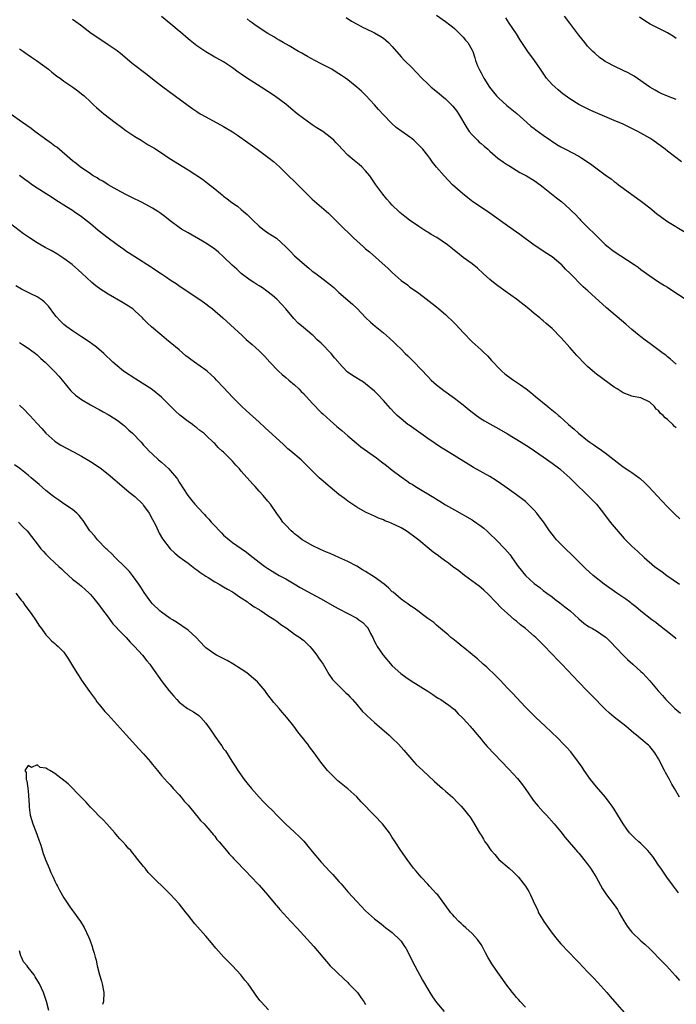
# Model space of a CAD drawing. Units: inches. Extents: x 2571000 to 2574000, y 1515000 to 1518000.
# Drawn here: x 2573413 to 2573561, y 1517130 to 1517352 of the extents above; entities that cross this region are included whole.
import ezdxf

# ---------------------------------------------------------------- set-up
doc = ezdxf.new("R2010")
doc.units = ezdxf.units.IN
doc.header["$MEASUREMENT"] = 0
doc.layers.add('LD25711515_10ft', color=52, linetype='Continuous')

msp = doc.modelspace()

# ---------------------------------------------------------------- linework, layer by layer
at = {"layer": 'LD25711515_10ft'}
for points, elevation in [([(2573561, 1517260.25), (2573560.56, 1517260.56), (2573560.18, 1517261), (2573559, 1517262.14), (2573558.47, 1517262.47), (2573558.05, 1517263), (2573557.46, 1517263.46), (2573557, 1517264.14), (2573556.47, 1517264.47), (2573556.05, 1517265), (2573555, 1517266), (2573553, 1517266.97), (2573551.3, 1517267.3), (2573551, 1517267.38), (2573549, 1517268.13), (2573547.64, 1517269), (2573547, 1517269.39), (2573543, 1517272.29), (2573542.61, 1517272.61), (2573541, 1517274.02), (2573540.01, 1517275), (2573539, 1517276.1), (2573538.56, 1517276.56), (2573537, 1517278.36), (2573536.42, 1517279), (2573535.73, 1517279.73), (2573535, 1517280.57), (2573533, 1517282.6), (2573532.57, 1517283), (2573531.7, 1517283.7), (2573531, 1517284.35), (2573530.63, 1517284.63), (2573530.23, 1517285), (2573529, 1517285.99), (2573527.8, 1517287), (2573525, 1517289.18), (2573522.41, 1517291), (2573520.46, 1517292.46), (2573519.78, 1517293), (2573519, 1517293.66), (2573517.51, 1517295), (2573516.22, 1517296.22), (2573515, 1517297.19), (2573513, 1517298.62), (2573511.67, 1517299.67), (2573511, 1517300.16), (2573510.56, 1517300.56), (2573509.45, 1517301.45), (2573507.07, 1517303.07), (2573505.8, 1517303.8), (2573505, 1517304.3), (2573504.55, 1517304.55), (2573503, 1517305.56), (2573500.91, 1517307), (2573499.84, 1517307.84), (2573498.74, 1517308.74), (2573498.45, 1517309), (2573497, 1517310.4), (2573496.43, 1517311), (2573495.75, 1517311.75), (2573494.85, 1517312.85), (2573493.31, 1517315), (2573491.95, 1517317), (2573491, 1517318.13), (2573490.17, 1517319), (2573489.54, 1517319.54), (2573488.42, 1517320.42), (2573487, 1517321.69), (2573485.73, 1517323), (2573485, 1517323.8), (2573484.4, 1517324.4), (2573483.83, 1517325), (2573483, 1517325.74), (2573481.34, 1517327), (2573481, 1517327.22), (2573479.88, 1517327.88), (2573479, 1517328.48), (2573478.68, 1517328.68), (2573477, 1517329.89), (2573475.56, 1517331), (2573474.18, 1517332.18), (2573473, 1517333.16), (2573470.79, 1517334.79), (2573469.6, 1517335.6), (2573469, 1517335.98), (2573467.49, 1517337), (2573465, 1517338.55), (2573463.51, 1517339.51), (2573463, 1517339.89), (2573462.32, 1517340.32), (2573461, 1517341.34), (2573459, 1517342.65), (2573457.47, 1517343.47), (2573457, 1517343.76), (2573455, 1517344.92), (2573453, 1517346.31), (2573451.51, 1517347.51), (2573451, 1517347.89), (2573449.33, 1517349.33), (2573449, 1517349.58), (2573447.15, 1517351.15), (2573445, 1517352.92)], 8390), ([(2573507, 1517353.19), (2573509, 1517351.76), (2573510.01, 1517351), (2573510.54, 1517350.54), (2573511, 1517350.17), (2573512.24, 1517349), (2573512.6, 1517348.6), (2573513, 1517348.21), (2573513.53, 1517347.53), (2573514.03, 1517347), (2573515, 1517345.31), (2573515.14, 1517345), (2573515.6, 1517343.6), (2573515.76, 1517343), (2573516.23, 1517341.77), (2573516.56, 1517341), (2573516.73, 1517340.72), (2573517, 1517340.21), (2573517.44, 1517339.44), (2573517.66, 1517339), (2573518.92, 1517337), (2573519.82, 1517335.83), (2573520.5, 1517335), (2573521, 1517334.48), (2573522.85, 1517332.85), (2573525.04, 1517331.04), (2573527.36, 1517329), (2573528.22, 1517328.22), (2573529, 1517327.64), (2573529.35, 1517327.35), (2573531, 1517326.17), (2573532.66, 1517325), (2573532.85, 1517324.85), (2573534.05, 1517324.05), (2573535, 1517323.5), (2573536.01, 1517323), (2573539, 1517321.43), (2573539.73, 1517321), (2573541.67, 1517319.67), (2573542.59, 1517319), (2573545.25, 1517317), (2573546.3, 1517316.3), (2573547, 1517315.74), (2573547.43, 1517315.43), (2573547.97, 1517315), (2573549, 1517314.25), (2573551, 1517312.76), (2573552.03, 1517312.03), (2573553.18, 1517311.18), (2573555, 1517309.77), (2573556.54, 1517308.54), (2573557.66, 1517307.66), (2573559, 1517306.72), (2573563, 1517304.32)], 8360), ([(2573561, 1517334.22), (2573559, 1517334.91), (2573557.58, 1517335.58), (2573557, 1517335.87), (2573556.27, 1517336.27), (2573555.03, 1517337), (2573551.48, 1517339.48), (2573550.18, 1517340.18), (2573549, 1517340.76), (2573547, 1517341.68), (2573545.45, 1517342.55), (2573545, 1517342.78), (2573544.67, 1517343), (2573543.69, 1517343.69), (2573542.61, 1517344.61), (2573542.2, 1517345), (2573541, 1517346.24), (2573540.36, 1517347), (2573539, 1517348.69), (2573537, 1517351.38), (2573535.84, 1517353)], 8340), ([(2573425, 1517352.32), (2573425.74, 1517351.74), (2573426.74, 1517351), (2573429.17, 1517349.17), (2573431.56, 1517347.56), (2573433, 1517346.62), (2573435, 1517345.23), (2573436.23, 1517344.23), (2573438.39, 1517342.4), (2573441.8, 1517339.8), (2573443, 1517338.83), (2573445, 1517337.27), (2573451, 1517332.83), (2573452.08, 1517332.08), (2573453, 1517331.46), (2573453.74, 1517331), (2573455, 1517330.27), (2573459, 1517328.08), (2573461, 1517326.88), (2573462.14, 1517326.14), (2573464.5, 1517324.5), (2573466.57, 1517323), (2573469.26, 1517321), (2573470.22, 1517320.22), (2573471.61, 1517319), (2573473.65, 1517317), (2573475, 1517315.7), (2573478.35, 1517312.35), (2573479, 1517311.75), (2573482.61, 1517308.61), (2573484.25, 1517307), (2573485, 1517306.28), (2573486.25, 1517305), (2573487, 1517304.3), (2573488.3, 1517303), (2573490.52, 1517301), (2573491, 1517300.59), (2573491.88, 1517299.88), (2573496.11, 1517296.11), (2573497, 1517295.21), (2573499, 1517293.41), (2573500.41, 1517292.41), (2573501, 1517291.93), (2573501.57, 1517291.57), (2573503, 1517290.54), (2573507, 1517287.45), (2573507.52, 1517287), (2573509, 1517285.77), (2573511, 1517283.84), (2573511.42, 1517283.42), (2573513, 1517281.72), (2573515, 1517279.63), (2573517, 1517277.8), (2573517.42, 1517277.42), (2573518.43, 1517276.43), (2573519.39, 1517275.39), (2573519.71, 1517275), (2573521, 1517273.65), (2573521.66, 1517273), (2573522.4, 1517272.4), (2573523, 1517271.94), (2573524.3, 1517271), (2573525.91, 1517269.91), (2573527.16, 1517269), (2573528.2, 1517268.2), (2573529.3, 1517267.3), (2573532.02, 1517265), (2573532.58, 1517264.58), (2573533.69, 1517263.69), (2573534.44, 1517263), (2573534.76, 1517262.76), (2573536.71, 1517261), (2573537.95, 1517259.95), (2573538.93, 1517259), (2573541, 1517257.38), (2573541.51, 1517257), (2573542.41, 1517256.41), (2573543, 1517255.98), (2573543.59, 1517255.59), (2573545, 1517254.56), (2573547, 1517252.99), (2573549, 1517251.48), (2573550.5, 1517250.5), (2573551, 1517250.16), (2573552.63, 1517249), (2573552.84, 1517248.84), (2573553.87, 1517247.87), (2573554.75, 1517247), (2573557.75, 1517243.75), (2573559, 1517242.43), (2573560.72, 1517240.72), (2573561.76, 1517239.76)], 8400), ([(2573561, 1517274.56), (2573559.7, 1517275.7), (2573559, 1517276.25), (2573558.6, 1517276.6), (2573558.01, 1517277), (2573557.46, 1517277.46), (2573555, 1517279.22), (2573553.99, 1517279.99), (2573553, 1517280.7), (2573552.62, 1517281), (2573551, 1517282.37), (2573549.6, 1517283.6), (2573545.29, 1517287.29), (2573541.05, 1517291.06), (2573540.01, 1517292.01), (2573537.07, 1517295), (2573536.01, 1517296.01), (2573535.12, 1517297), (2573535, 1517297.11), (2573533, 1517298.77), (2573532.68, 1517299), (2573531, 1517300.05), (2573529.57, 1517301), (2573529, 1517301.4), (2573525.77, 1517303.77), (2573525, 1517304.3), (2573523, 1517305.71), (2573519, 1517308.62), (2573517.56, 1517309.56), (2573515.17, 1517311.17), (2573514.02, 1517312.02), (2573512.8, 1517313), (2573510.61, 1517315), (2573508.69, 1517317), (2573507, 1517318.98), (2573506.1, 1517320.1), (2573505.49, 1517321), (2573505, 1517321.58), (2573503.88, 1517323), (2573503, 1517323.92), (2573501.87, 1517325), (2573501.4, 1517325.4), (2573501, 1517325.72), (2573499.17, 1517327), (2573497.92, 1517327.92), (2573496.85, 1517328.85), (2573495, 1517330.73), (2573493.93, 1517331.93), (2573493.01, 1517333.01), (2573491.09, 1517335.09), (2573490.06, 1517336.06), (2573489, 1517337), (2573487, 1517338.6), (2573486.44, 1517339), (2573485.57, 1517339.57), (2573485, 1517339.97), (2573484.35, 1517340.35), (2573483.36, 1517341), (2573481, 1517342.22), (2573479.57, 1517343), (2573477.88, 1517343.88), (2573477, 1517344.39), (2573476.6, 1517344.6), (2573475.87, 1517345), (2573473.75, 1517346.25), (2573472.43, 1517347), (2573471.56, 1517347.56), (2573471, 1517347.89), (2573470.34, 1517348.34), (2573469, 1517349.08), (2573467, 1517350.37), (2573466.08, 1517351), (2573465.47, 1517351.47), (2573465, 1517351.79), (2573464.33, 1517352.33)], 8380), ([(2573486.65, 1517352.65), (2573487.84, 1517351.84), (2573489.13, 1517351.13), (2573490.45, 1517350.45), (2573491, 1517350.2), (2573493, 1517349.24), (2573494.4, 1517348.4), (2573495, 1517348), (2573495.57, 1517347.57), (2573496.18, 1517347), (2573497, 1517346.14), (2573499, 1517343.81), (2573499.75, 1517343), (2573501.39, 1517341.39), (2573502.38, 1517340.38), (2573503.7, 1517339), (2573505, 1517337.7), (2573505.77, 1517337), (2573507.54, 1517335.54), (2573508.16, 1517335), (2573509, 1517334.32), (2573509.7, 1517333.7), (2573510.68, 1517332.68), (2573511.57, 1517331.57), (2573511.96, 1517331), (2573513.8, 1517327.8), (2573514.33, 1517327), (2573515, 1517326.2), (2573516.19, 1517325), (2573516.61, 1517324.61), (2573517, 1517324.28), (2573517.71, 1517323.71), (2573518.52, 1517323), (2573519, 1517322.55), (2573520.82, 1517321), (2573522.08, 1517320.08), (2573523, 1517319.5), (2573523.3, 1517319.3), (2573525.78, 1517317.78), (2573527.22, 1517317), (2573529, 1517315.92), (2573530.3, 1517315), (2573531, 1517314.46), (2573534.03, 1517312.03), (2573535.17, 1517311.17), (2573537, 1517309.52), (2573537.55, 1517309), (2573538.27, 1517308.27), (2573539, 1517307.46), (2573539.24, 1517307.24), (2573539.45, 1517307), (2573541, 1517305.42), (2573541.43, 1517305), (2573542.25, 1517304.25), (2573543.48, 1517303), (2573545, 1517301.56), (2573545.65, 1517301), (2573546.41, 1517300.41), (2573547, 1517299.97), (2573551.53, 1517297), (2573552.39, 1517296.39), (2573553, 1517295.93), (2573555, 1517294.49), (2573557, 1517293.12), (2573558.33, 1517292.33), (2573559, 1517291.89), (2573559.55, 1517291.55), (2573563.48, 1517289)], 8370), ([(2573562.14, 1517320.14), (2573559, 1517322.58), (2573558.48, 1517323), (2573555.73, 1517325), (2573555, 1517325.47), (2573553, 1517326.63), (2573552.31, 1517327), (2573551, 1517327.66), (2573549, 1517328.6), (2573547, 1517329.49), (2573541.75, 1517331.75), (2573540.37, 1517332.37), (2573539, 1517333.08), (2573537, 1517334.36), (2573535.46, 1517335.46), (2573535, 1517335.85), (2573534.35, 1517336.35), (2573533, 1517337.61), (2573531.76, 1517339), (2573531.42, 1517339.42), (2573530.39, 1517341), (2573529.06, 1517343), (2573527.54, 1517345), (2573525.71, 1517347.71), (2573524.96, 1517348.96), (2573523.36, 1517351.36), (2573522.61, 1517352.61)], 8350), ([(2573561, 1517347.92), (2573560.39, 1517348.39), (2573559.4, 1517349), (2573559, 1517349.23), (2573555.14, 1517351.14), (2573553.89, 1517351.89), (2573552.73, 1517352.73)], 8330), ([(2573413, 1517345.61), (2573413.93, 1517345), (2573414.54, 1517344.54), (2573415, 1517344.25), (2573415.73, 1517343.73), (2573416.87, 1517343), (2573419.58, 1517341), (2573420.35, 1517340.35), (2573421, 1517339.86), (2573421.47, 1517339.47), (2573422.17, 1517339), (2573423, 1517338.36), (2573425.02, 1517337), (2573426.15, 1517336.15), (2573427, 1517335.48), (2573427.57, 1517335), (2573429, 1517333.7), (2573429.35, 1517333.35), (2573429.73, 1517333), (2573430.4, 1517332.4), (2573431, 1517331.9), (2573432, 1517331), (2573434.55, 1517329), (2573435.98, 1517327.98), (2573437, 1517327.2), (2573439, 1517325.83), (2573440.43, 1517325), (2573442.01, 1517324.01), (2573443, 1517323.47), (2573443.28, 1517323.28), (2573443.73, 1517323), (2573445, 1517322.18), (2573446.77, 1517321), (2573451, 1517318.36), (2573454.24, 1517316.24), (2573455.38, 1517315.38), (2573457, 1517314.1), (2573458.29, 1517313), (2573458.7, 1517312.7), (2573459, 1517312.44), (2573459.83, 1517311.83), (2573460.88, 1517311), (2573462.16, 1517310.16), (2573463, 1517309.45), (2573463.49, 1517309), (2573464.32, 1517308.31), (2573465, 1517307.58), (2573465.56, 1517307), (2573467, 1517305.63), (2573467.83, 1517305), (2573469, 1517304.16), (2573470.92, 1517302.92), (2573473, 1517301.01), (2573474.03, 1517300.03), (2573474.99, 1517299), (2573477.2, 1517297), (2573478.21, 1517296.21), (2573479, 1517295.55), (2573479.77, 1517295), (2573482.42, 1517293), (2573482.74, 1517292.74), (2573483.81, 1517291.81), (2573484.69, 1517291), (2573485, 1517290.75), (2573488.08, 1517288.08), (2573489.1, 1517287.1), (2573491, 1517285.1), (2573492.07, 1517284.07), (2573493.15, 1517283.15), (2573495, 1517281.62), (2573495.73, 1517281), (2573496.41, 1517280.41), (2573497.44, 1517279.44), (2573497.86, 1517279), (2573499, 1517277.92), (2573499.91, 1517277), (2573500.48, 1517276.48), (2573501.48, 1517275.48), (2573501.91, 1517275), (2573505, 1517271.76), (2573505.77, 1517271), (2573507, 1517269.88), (2573508.62, 1517268.62), (2573511, 1517266.89), (2573513, 1517265.38), (2573514.31, 1517264.31), (2573516, 1517263), (2573517, 1517262.29), (2573517.79, 1517261.79), (2573519, 1517261.1), (2573521, 1517260.02), (2573523, 1517258.86), (2573526.07, 1517257), (2573527.87, 1517255.87), (2573529.08, 1517255.08), (2573531, 1517253.73), (2573533, 1517252.3), (2573534.75, 1517251), (2573535, 1517250.8), (2573537.03, 1517249), (2573538, 1517248), (2573541.07, 1517245), (2573543, 1517243), (2573544.63, 1517241), (2573546.13, 1517239), (2573547, 1517237.91), (2573548.33, 1517236.33), (2573549.28, 1517235.28), (2573551, 1517233.6), (2573552.36, 1517232.36), (2573553.76, 1517231), (2573556.1, 1517229), (2573557.81, 1517227.81), (2573558.85, 1517227), (2573561.7, 1517225)], 8410), ([(2573561, 1517212.69), (2573560.84, 1517212.84), (2573558.6, 1517214.6), (2573558.07, 1517215), (2573557.5, 1517215.5), (2573557, 1517215.85), (2573556.37, 1517216.37), (2573555.5, 1517217), (2573553, 1517218.94), (2573551.91, 1517219.91), (2573551, 1517220.58), (2573550.77, 1517220.77), (2573550.45, 1517221), (2573549.64, 1517221.64), (2573547.59, 1517223), (2573544.75, 1517225), (2573542.3, 1517227), (2573540.54, 1517228.54), (2573539, 1517230.03), (2573538.04, 1517231), (2573537.54, 1517231.54), (2573536.01, 1517233), (2573534.04, 1517235), (2573533.58, 1517235.58), (2573533, 1517236.25), (2573532.42, 1517237), (2573531.04, 1517239.04), (2573530.21, 1517240.21), (2573529.6, 1517241), (2573529, 1517241.68), (2573527.34, 1517243.34), (2573527, 1517243.62), (2573525, 1517245.12), (2573522.39, 1517247), (2573520.38, 1517248.38), (2573519, 1517249.24), (2573515.33, 1517251.33), (2573514.08, 1517252.08), (2573509, 1517255.2), (2573507.91, 1517255.91), (2573506.68, 1517256.68), (2573505, 1517257.83), (2573500.8, 1517260.8), (2573500.54, 1517261), (2573499, 1517262.24), (2573498.14, 1517263), (2573497.57, 1517263.57), (2573496.61, 1517264.61), (2573495, 1517266.4), (2573493.73, 1517267.73), (2573493, 1517268.47), (2573491, 1517270.14), (2573490.49, 1517270.49), (2573488.04, 1517272.04), (2573486.88, 1517272.88), (2573485, 1517274.88), (2573484.91, 1517275), (2573484.03, 1517276.03), (2573483.27, 1517277), (2573481, 1517279.27), (2573480.08, 1517280.08), (2573479.17, 1517281), (2573479, 1517281.15), (2573477, 1517282.81), (2573475.84, 1517283.84), (2573474.83, 1517284.83), (2573473, 1517287.03), (2573472.08, 1517288.08), (2573471, 1517289.18), (2573470.02, 1517290.02), (2573468.74, 1517291), (2573467.74, 1517291.74), (2573467, 1517292.2), (2573466.53, 1517292.53), (2573465.79, 1517293), (2573465, 1517293.53), (2573463, 1517295.02), (2573461.97, 1517295.97), (2573460.91, 1517296.91), (2573459, 1517298.78), (2573457.83, 1517299.83), (2573457, 1517300.49), (2573456.7, 1517300.7), (2573455, 1517301.84), (2573454.28, 1517302.28), (2573451, 1517304.12), (2573449.54, 1517305), (2573449, 1517305.37), (2573447, 1517306.87), (2573445.8, 1517307.8), (2573444.66, 1517308.66), (2573444.17, 1517309), (2573443, 1517309.73), (2573440.68, 1517311), (2573438.21, 1517312.21), (2573437, 1517312.82), (2573435, 1517313.87), (2573433, 1517315), (2573431.79, 1517315.79), (2573431, 1517316.2), (2573430.52, 1517316.52), (2573429.66, 1517317), (2573429, 1517317.43), (2573426.73, 1517319), (2573425.8, 1517319.8), (2573425, 1517320.41), (2573421.42, 1517323.42), (2573421, 1517323.7), (2573420.26, 1517324.26), (2573419.21, 1517325), (2573416.45, 1517327), (2573415.64, 1517327.64), (2573413.7, 1517329), (2573410.96, 1517331)], 8420), ([(2573413, 1517317.14), (2573414.23, 1517316.23), (2573415, 1517315.71), (2573415.99, 1517315), (2573417, 1517314.32), (2573419.07, 1517313), (2573420.23, 1517312.23), (2573421.46, 1517311.46), (2573422.21, 1517311), (2573422.68, 1517310.68), (2573425, 1517309.23), (2573425.34, 1517309), (2573427, 1517307.84), (2573429, 1517306.25), (2573430.79, 1517304.79), (2573433, 1517303.05), (2573435, 1517301.55), (2573436.5, 1517300.5), (2573437, 1517300.13), (2573439, 1517298.8), (2573442.56, 1517296.56), (2573443, 1517296.25), (2573443.78, 1517295.78), (2573445, 1517294.93), (2573446.18, 1517294.19), (2573447, 1517293.6), (2573448.57, 1517292.57), (2573449, 1517292.25), (2573453.9, 1517289), (2573455, 1517288.19), (2573455.65, 1517287.65), (2573456.5, 1517287), (2573458.83, 1517285), (2573463.18, 1517281), (2573464.13, 1517280.13), (2573465, 1517279.41), (2573465.45, 1517279), (2573467, 1517277.55), (2573468.27, 1517276.27), (2573469.43, 1517275), (2573471.35, 1517273), (2573472.21, 1517272.21), (2573473, 1517271.6), (2573473.69, 1517271), (2573475, 1517269.94), (2573475.98, 1517269), (2573476.45, 1517268.45), (2573477, 1517267.94), (2573479, 1517265.77), (2573479.75, 1517265), (2573480.34, 1517264.34), (2573481, 1517263.72), (2573481.36, 1517263.36), (2573483, 1517261.86), (2573484.52, 1517260.52), (2573485.62, 1517259.62), (2573487, 1517258.4), (2573488.84, 1517256.84), (2573489.96, 1517255.96), (2573493.47, 1517253.47), (2573494.59, 1517252.59), (2573495.73, 1517251.73), (2573497, 1517250.68), (2573499, 1517249.18), (2573500.31, 1517248.31), (2573501, 1517247.8), (2573501.51, 1517247.51), (2573502.23, 1517247), (2573504.11, 1517245.89), (2573505, 1517245.39), (2573505.6, 1517245), (2573506.49, 1517244.49), (2573507, 1517244.17), (2573507.73, 1517243.73), (2573509, 1517242.91), (2573511, 1517241.73), (2573515, 1517239.48), (2573515.3, 1517239.3), (2573517, 1517238.11), (2573517.61, 1517237.61), (2573518.31, 1517237), (2573518.66, 1517236.66), (2573519, 1517236.37), (2573520.4, 1517235), (2573522.36, 1517233), (2573523.59, 1517231.59), (2573523.97, 1517231), (2573525.38, 1517229), (2573527.01, 1517227), (2573529, 1517225.16), (2573530.24, 1517224.24), (2573531, 1517223.61), (2573531.85, 1517223), (2573533, 1517222.13), (2573533.63, 1517221.63), (2573534.79, 1517220.79), (2573535.89, 1517219.89), (2573537.05, 1517219), (2573539, 1517217.18), (2573540.19, 1517216.19), (2573541, 1517215.62), (2573541.38, 1517215.38), (2573542.1, 1517215), (2573543, 1517214.48), (2573545, 1517213.18), (2573545.22, 1517213), (2573546.12, 1517212.12), (2573549, 1517209), (2573550.03, 1517208.03), (2573551.22, 1517207), (2573553, 1517205.37), (2573553.38, 1517205), (2573554.17, 1517204.17), (2573555, 1517203.24), (2573556.92, 1517201), (2573557.91, 1517199.91), (2573558.65, 1517199), (2573559, 1517198.67), (2573560.7, 1517197), (2573561.93, 1517195.93)], 8430), ([(2573561.75, 1517177), (2573560.59, 1517179), (2573559.98, 1517179.98), (2573559.46, 1517181), (2573558.55, 1517182.55), (2573558.36, 1517183), (2573557.88, 1517183.88), (2573557.35, 1517185), (2573557, 1517185.67), (2573556.18, 1517187), (2573555.66, 1517187.66), (2573555, 1517188.41), (2573554.71, 1517188.71), (2573554.4, 1517189), (2573553, 1517190.14), (2573552.04, 1517191), (2573551.45, 1517191.45), (2573549.62, 1517193), (2573547.03, 1517195.03), (2573545.95, 1517195.95), (2573545, 1517196.83), (2573541.95, 1517199.95), (2573540.95, 1517200.95), (2573539, 1517202.94), (2573535.24, 1517207), (2573534.09, 1517208.09), (2573533.24, 1517209), (2573533, 1517209.23), (2573531, 1517211.33), (2573530.15, 1517212.15), (2573529.33, 1517213), (2573529, 1517213.32), (2573527, 1517215.02), (2573525.88, 1517215.88), (2573525, 1517216.65), (2573524.58, 1517217), (2573523, 1517218.37), (2573521.62, 1517219.62), (2573520.27, 1517221), (2573518.69, 1517222.69), (2573517.65, 1517223.65), (2573517, 1517224.16), (2573516.55, 1517224.55), (2573513.31, 1517227), (2573512.01, 1517228.01), (2573510.6, 1517229), (2573509.71, 1517229.71), (2573509, 1517230.2), (2573507.9, 1517231), (2573507.39, 1517231.39), (2573506.24, 1517232.24), (2573505.29, 1517233), (2573503, 1517234.91), (2573501.8, 1517235.8), (2573501, 1517236.46), (2573500.66, 1517236.66), (2573500.17, 1517237), (2573499, 1517237.69), (2573497.62, 1517238.38), (2573496.21, 1517239), (2573495.31, 1517239.31), (2573495, 1517239.47), (2573493.87, 1517239.87), (2573493, 1517240.3), (2573491, 1517241.25), (2573489, 1517242.37), (2573487, 1517243.73), (2573486.28, 1517244.29), (2573485, 1517245.22), (2573483, 1517246.85), (2573481, 1517248.59), (2573480.55, 1517249), (2573479, 1517250.53), (2573477.74, 1517251.74), (2573477, 1517252.52), (2573476.46, 1517253), (2573474.13, 1517255), (2573473.5, 1517255.5), (2573472.48, 1517256.48), (2573468.32, 1517260.32), (2573467, 1517261.53), (2573464.11, 1517264.11), (2573463.15, 1517265), (2573461.07, 1517267.07), (2573459, 1517269.29), (2573457.44, 1517271), (2573457, 1517271.42), (2573455.29, 1517273), (2573455, 1517273.23), (2573452.49, 1517275), (2573451.6, 1517275.6), (2573451, 1517276.08), (2573450.48, 1517276.48), (2573449, 1517277.77), (2573447, 1517279.43), (2573446.12, 1517280.12), (2573445.06, 1517281), (2573442.75, 1517283), (2573441.83, 1517283.83), (2573441, 1517284.74), (2573440.73, 1517285), (2573439, 1517286.62), (2573438.55, 1517287), (2573437.62, 1517287.62), (2573436.41, 1517288.41), (2573433, 1517290.34), (2573431.96, 1517291), (2573431.39, 1517291.39), (2573430.25, 1517292.25), (2573429.33, 1517293), (2573427.08, 1517295.08), (2573424.86, 1517297), (2573423, 1517298.4), (2573422.14, 1517299), (2573421.44, 1517299.44), (2573420.16, 1517300.16), (2573418.85, 1517300.85), (2573417, 1517301.89), (2573415.28, 1517303), (2573413.96, 1517303.96), (2573411, 1517306.15)], 8440), ([(2573561.5, 1517155.5), (2573560.39, 1517157), (2573558.88, 1517159), (2573557.52, 1517161), (2573557, 1517161.73), (2573556.19, 1517163), (2573555.69, 1517163.69), (2573554.6, 1517165), (2573553, 1517166.62), (2573552.56, 1517167), (2573551.74, 1517167.74), (2573551, 1517168.49), (2573550.73, 1517168.73), (2573550.48, 1517169), (2573549.82, 1517169.82), (2573549.02, 1517171.02), (2573547.84, 1517173), (2573547, 1517174.31), (2573546.53, 1517175), (2573545.88, 1517175.88), (2573545.01, 1517177), (2573543, 1517179.37), (2573541.7, 1517181), (2573540.26, 1517183), (2573539.77, 1517183.77), (2573538.94, 1517184.94), (2573537.21, 1517187.21), (2573536.29, 1517188.29), (2573535.59, 1517189), (2573534.3, 1517190.3), (2573531.42, 1517193), (2573529.37, 1517195), (2573527, 1517197.34), (2573525, 1517199.45), (2573524.27, 1517200.27), (2573523, 1517201.62), (2573521.35, 1517203.35), (2573520.35, 1517204.35), (2573518.31, 1517206.31), (2573517.49, 1517207), (2573516.2, 1517208.2), (2573515.17, 1517209), (2573515, 1517209.16), (2573513, 1517210.79), (2573512.72, 1517211), (2573511.8, 1517211.8), (2573511, 1517212.39), (2573510.68, 1517212.68), (2573510.23, 1517213), (2573509.59, 1517213.59), (2573507.86, 1517215), (2573507.41, 1517215.41), (2573507, 1517215.74), (2573506.34, 1517216.34), (2573505, 1517217.31), (2573503.79, 1517218.21), (2573502.77, 1517219), (2573501.74, 1517219.74), (2573501, 1517220.17), (2573500.55, 1517220.55), (2573499.86, 1517221), (2573499, 1517221.61), (2573497.18, 1517223.18), (2573497, 1517223.32), (2573496.18, 1517224.18), (2573495.18, 1517225), (2573493, 1517226.61), (2573492.42, 1517227), (2573491, 1517227.86), (2573490.27, 1517228.27), (2573489.03, 1517229.03), (2573487, 1517230.09), (2573485, 1517231.04), (2573483, 1517231.89), (2573482.21, 1517232.21), (2573480.81, 1517232.81), (2573479, 1517233.72), (2573477, 1517234.84), (2573476.74, 1517235), (2573475.78, 1517235.78), (2573475, 1517236.36), (2573474.66, 1517236.66), (2573474.22, 1517237), (2573473, 1517238.3), (2573472.37, 1517239), (2573471.82, 1517239.82), (2573471, 1517240.94), (2573469.59, 1517243), (2573469, 1517243.69), (2573467.91, 1517245), (2573467, 1517245.98), (2573466.12, 1517247), (2573465.57, 1517247.57), (2573463, 1517250.49), (2573462.57, 1517251), (2573461.8, 1517251.8), (2573461, 1517252.73), (2573460.75, 1517253), (2573459, 1517254.74), (2573458.72, 1517255), (2573457.79, 1517255.79), (2573457, 1517256.67), (2573456.82, 1517256.82), (2573455, 1517258.58), (2573454.53, 1517259), (2573453.66, 1517259.66), (2573453, 1517260.24), (2573452.56, 1517260.56), (2573451.98, 1517261), (2573451, 1517261.66), (2573449.12, 1517263.12), (2573448.08, 1517264.08), (2573447.13, 1517265), (2573445.18, 1517267), (2573445, 1517267.16), (2573443, 1517268.79), (2573442.72, 1517269), (2573439.21, 1517271.21), (2573436.49, 1517273), (2573435, 1517274.21), (2573434.07, 1517275), (2573432.02, 1517277), (2573430.4, 1517278.4), (2573429.25, 1517279.25), (2573429, 1517279.41), (2573428.08, 1517280.08), (2573427, 1517280.74), (2573425, 1517282.07), (2573423.7, 1517283), (2573423, 1517283.54), (2573422.26, 1517284.26), (2573421.32, 1517285.32), (2573421, 1517285.72), (2573419.6, 1517287.6), (2573419, 1517288.24), (2573418.62, 1517288.62), (2573418.1, 1517289), (2573417, 1517289.73), (2573415.6, 1517290.4), (2573413.47, 1517291.47), (2573412.19, 1517292.19)], 8450), ([(2573413, 1517279.48), (2573413.7, 1517279), (2573415, 1517278.2), (2573416.61, 1517277), (2573417, 1517276.68), (2573417.85, 1517275.85), (2573418.82, 1517275), (2573421, 1517272.84), (2573421.87, 1517271.87), (2573422.62, 1517271), (2573424.59, 1517268.59), (2573425.62, 1517267.62), (2573427, 1517266.59), (2573429, 1517265.4), (2573430.56, 1517264.56), (2573431, 1517264.34), (2573431.85, 1517263.85), (2573433, 1517263.25), (2573433.4, 1517263), (2573435, 1517261.94), (2573436.28, 1517261), (2573436.65, 1517260.65), (2573437, 1517260.38), (2573437.69, 1517259.69), (2573438.52, 1517259), (2573440.43, 1517257), (2573441, 1517256.36), (2573441.62, 1517255.62), (2573442.23, 1517255), (2573443, 1517254.27), (2573444.38, 1517253), (2573445, 1517252.49), (2573446.67, 1517251), (2573447, 1517250.64), (2573448.38, 1517249), (2573448.63, 1517248.63), (2573449, 1517248.02), (2573450.93, 1517245), (2573451.89, 1517243.88), (2573452.56, 1517243), (2573454.37, 1517241), (2573454.69, 1517240.69), (2573455, 1517240.35), (2573455.68, 1517239.68), (2573456.18, 1517239), (2573457, 1517238.15), (2573458.07, 1517237), (2573458.55, 1517236.55), (2573459, 1517236.08), (2573460.28, 1517235), (2573461, 1517234.42), (2573463, 1517233.07), (2573464.2, 1517232.2), (2573465, 1517231.58), (2573465.67, 1517231), (2573467, 1517229.95), (2573468.27, 1517229), (2573469, 1517228.51), (2573469.93, 1517227.93), (2573471.53, 1517227), (2573473, 1517226.19), (2573474.88, 1517225.12), (2573476.28, 1517224.28), (2573478.86, 1517222.86), (2573481, 1517221.74), (2573484.01, 1517220.01), (2573485, 1517219.42), (2573487, 1517218.39), (2573489, 1517217.34), (2573489.5, 1517217), (2573490.35, 1517216.35), (2573491.32, 1517215.32), (2573491.55, 1517215), (2573492.13, 1517213.87), (2573492.61, 1517213), (2573493, 1517212.12), (2573493.39, 1517211.39), (2573493.61, 1517211), (2573494.95, 1517209), (2573497, 1517206.61), (2573498.92, 1517204.92), (2573500.07, 1517204.07), (2573501.27, 1517203.27), (2573505, 1517200.9), (2573506.13, 1517200.13), (2573507, 1517199.59), (2573507.35, 1517199.35), (2573507.94, 1517199), (2573509, 1517198.28), (2573509.73, 1517197.73), (2573510.72, 1517197), (2573511, 1517196.75), (2573511.83, 1517195.83), (2573512.75, 1517195), (2573513, 1517194.74), (2573514.55, 1517193), (2573514.75, 1517192.75), (2573515, 1517192.5), (2573515.65, 1517191.65), (2573517, 1517190.07), (2573517.48, 1517189.48), (2573518.41, 1517188.41), (2573523.3, 1517183.3), (2573525.22, 1517181.22), (2573526.14, 1517180.14), (2573526.98, 1517179), (2573528.61, 1517176.61), (2573529, 1517176.06), (2573529.9, 1517175), (2573531, 1517173.75), (2573531.72, 1517173), (2573533.5, 1517171), (2573535, 1517169.21), (2573535.97, 1517167.97), (2573538.72, 1517164.72), (2573539, 1517164.41), (2573539.63, 1517163.63), (2573540.16, 1517163), (2573541, 1517161.94), (2573541.66, 1517161), (2573542.19, 1517160.19), (2573542.93, 1517159), (2573544.39, 1517156.39), (2573545.26, 1517155), (2573547, 1517152.76), (2573547.73, 1517151.73), (2573548.16, 1517151), (2573549.19, 1517149.19), (2573549.96, 1517147.96), (2573550.69, 1517147), (2573551, 1517146.62), (2573553, 1517144.66), (2573553.92, 1517143.92), (2573555, 1517142.87), (2573557.92, 1517139.92), (2573558.75, 1517139), (2573560.81, 1517136.81), (2573561.73, 1517135.73)], 8460), ([(2573413, 1517265.32), (2573414.2, 1517264.2), (2573415, 1517263.35), (2573415.37, 1517263), (2573417, 1517261.24), (2573418.07, 1517260.07), (2573419, 1517259), (2573421, 1517257.23), (2573421.32, 1517257), (2573422.34, 1517256.34), (2573423.62, 1517255.62), (2573425.19, 1517254.81), (2573427, 1517253.82), (2573429, 1517252.65), (2573431, 1517251.35), (2573431.2, 1517251.21), (2573433, 1517249.79), (2573434.5, 1517248.5), (2573435, 1517248.09), (2573437.76, 1517245.76), (2573439, 1517244.74), (2573440.8, 1517243), (2573441, 1517242.76), (2573442.24, 1517241), (2573443, 1517239.6), (2573443.64, 1517238.36), (2573444.27, 1517237), (2573444.48, 1517236.48), (2573445.23, 1517235.23), (2573446.97, 1517232.97), (2573448, 1517232), (2573449, 1517231.2), (2573450.27, 1517230.27), (2573451, 1517229.76), (2573452.55, 1517228.55), (2573453, 1517228.25), (2573453.69, 1517227.69), (2573455, 1517226.79), (2573455.51, 1517226.49), (2573457, 1517225.54), (2573458, 1517225), (2573458.61, 1517224.61), (2573459, 1517224.43), (2573459.88, 1517223.88), (2573461, 1517223.29), (2573461.46, 1517223), (2573462.33, 1517222.33), (2573463, 1517221.93), (2573464.39, 1517221), (2573464.72, 1517220.72), (2573465, 1517220.56), (2573465.89, 1517219.89), (2573467, 1517219.3), (2573467.18, 1517219.18), (2573467.51, 1517219), (2573469, 1517217.99), (2573470.56, 1517217), (2573470.8, 1517216.8), (2573471, 1517216.66), (2573471.91, 1517215.91), (2573473.34, 1517215), (2573475, 1517213.77), (2573476.18, 1517213), (2573476.63, 1517212.63), (2573477, 1517212.37), (2573478.42, 1517211), (2573479, 1517210.36), (2573480.05, 1517209), (2573480.41, 1517208.41), (2573481, 1517207.61), (2573481.42, 1517207), (2573482.05, 1517205.95), (2573482.74, 1517204.74), (2573483.57, 1517203.57), (2573484.09, 1517203), (2573486.12, 1517201), (2573486.55, 1517200.55), (2573487, 1517200.17), (2573487.54, 1517199.54), (2573488.05, 1517199), (2573489, 1517197.93), (2573490.32, 1517196.32), (2573491, 1517195.73), (2573491.35, 1517195.35), (2573493, 1517193.84), (2573496.31, 1517191), (2573497, 1517190.32), (2573498.4, 1517189), (2573499.62, 1517187.62), (2573501.85, 1517185), (2573502.41, 1517184.41), (2573503.87, 1517183), (2573506.55, 1517180.55), (2573508.35, 1517179), (2573509, 1517178.4), (2573510.57, 1517177), (2573511.77, 1517175.77), (2573512.55, 1517175), (2573513, 1517174.48), (2573514.21, 1517173), (2573514.55, 1517172.55), (2573515.33, 1517171.33), (2573516.12, 1517169.88), (2573516.64, 1517169), (2573516.79, 1517168.79), (2573517, 1517168.45), (2573517.58, 1517167.58), (2573517.87, 1517167), (2573518.36, 1517166.36), (2573519, 1517165.36), (2573519.26, 1517165), (2573520.08, 1517164.08), (2573521.02, 1517163), (2573523.38, 1517161), (2573524.23, 1517160.23), (2573525.24, 1517159.24), (2573525.46, 1517159), (2573527.02, 1517157), (2573527.75, 1517155.75), (2573528.16, 1517155), (2573529.06, 1517153), (2573529.7, 1517151.7), (2573529.98, 1517151), (2573530.36, 1517150.36), (2573531.12, 1517149), (2573533, 1517146.39), (2573534.14, 1517145), (2573535, 1517144), (2573538.41, 1517140.41), (2573539, 1517139.77), (2573541, 1517137.69), (2573542.34, 1517136.34), (2573543.29, 1517135.29), (2573545.31, 1517133), (2573546.12, 1517132.12), (2573547.07, 1517131), (2573549.86, 1517127.86)], 8470), ([(2573527, 1517129.73), (2573525.81, 1517131), (2573525.44, 1517131.44), (2573525, 1517131.9), (2573524.52, 1517132.52), (2573524.1, 1517133), (2573522.58, 1517135), (2573521.94, 1517135.94), (2573521.16, 1517137), (2573519.76, 1517139), (2573519.46, 1517139.46), (2573518.53, 1517141), (2573517.99, 1517141.99), (2573517.49, 1517143), (2573517.31, 1517143.31), (2573517, 1517143.82), (2573516.18, 1517145), (2573515, 1517146.28), (2573513.6, 1517147.6), (2573513, 1517148.11), (2573512.55, 1517148.55), (2573512.03, 1517149), (2573511, 1517150.09), (2573510.58, 1517150.58), (2573510.18, 1517151), (2573508.88, 1517152.88), (2573507.25, 1517155), (2573507, 1517155.26), (2573506.18, 1517156.18), (2573505.41, 1517157), (2573505, 1517157.41), (2573503.54, 1517159), (2573502.39, 1517160.39), (2573501.82, 1517161), (2573501, 1517162.15), (2573500.35, 1517163), (2573498.96, 1517165), (2573497.66, 1517167), (2573497.38, 1517167.38), (2573497, 1517167.97), (2573496.36, 1517169), (2573494.78, 1517171), (2573493, 1517172.92), (2573490, 1517176), (2573489, 1517177.1), (2573487, 1517178.93), (2573484.73, 1517180.73), (2573484.42, 1517181), (2573483, 1517182.4), (2573482.45, 1517183), (2573481.8, 1517183.8), (2573480.93, 1517184.93), (2573479.44, 1517187), (2573478.38, 1517188.38), (2573477.95, 1517189), (2573477.51, 1517189.51), (2573477, 1517190.19), (2573476.36, 1517191), (2573475.71, 1517191.71), (2573474.8, 1517193), (2573473.24, 1517195), (2573472.17, 1517196.17), (2573471.5, 1517197), (2573470.33, 1517198.33), (2573469, 1517200.11), (2573468.61, 1517200.61), (2573468.34, 1517201), (2573467, 1517202.59), (2573466.64, 1517203), (2573465.78, 1517203.78), (2573464.27, 1517205), (2573463, 1517205.9), (2573461.07, 1517207.07), (2573459.8, 1517207.8), (2573457.38, 1517209), (2573457, 1517209.22), (2573455, 1517210.67), (2573454.67, 1517211), (2573452.85, 1517213), (2573451, 1517214.66), (2573449.63, 1517215.63), (2573448.42, 1517216.42), (2573447.47, 1517217), (2573447, 1517217.31), (2573445, 1517218.74), (2573444.68, 1517219), (2573443, 1517220.59), (2573442.64, 1517221), (2573441.1, 1517223.1), (2573440.33, 1517224.33), (2573439.89, 1517225), (2573438.51, 1517227), (2573437.83, 1517227.83), (2573436.87, 1517228.87), (2573434.61, 1517231), (2573433.85, 1517231.84), (2573433, 1517232.6), (2573432.8, 1517232.8), (2573432.56, 1517233), (2573430.59, 1517235), (2573429.89, 1517235.89), (2573429, 1517236.89), (2573428.91, 1517237), (2573427.36, 1517239.36), (2573427, 1517239.81), (2573426.5, 1517240.5), (2573425.98, 1517241), (2573425, 1517241.82), (2573423, 1517243.13), (2573421.91, 1517243.91), (2573421, 1517244.5), (2573420.42, 1517245), (2573419, 1517246.13), (2573417.47, 1517247.47), (2573415.66, 1517249), (2573415, 1517249.6), (2573413.07, 1517251.07), (2573411.92, 1517251.92)], 8480), ([(2573412.83, 1517239), (2573413.88, 1517237.88), (2573414.73, 1517237), (2573415.73, 1517235.73), (2573417, 1517234.09), (2573417.81, 1517233), (2573418.4, 1517232.4), (2573419, 1517231.75), (2573419.72, 1517231), (2573421, 1517229.82), (2573421.91, 1517229), (2573422.47, 1517228.47), (2573423, 1517227.94), (2573424.08, 1517227), (2573425, 1517226.11), (2573426.44, 1517225), (2573427, 1517224.54), (2573427.83, 1517223.83), (2573428.72, 1517223), (2573429, 1517222.72), (2573429.78, 1517221.78), (2573431, 1517220.26), (2573431.53, 1517219.53), (2573433, 1517217.59), (2573434.08, 1517216.08), (2573435, 1517215.13), (2573435.05, 1517215.05), (2573437.06, 1517213), (2573437.93, 1517211.93), (2573438.94, 1517211), (2573440.77, 1517209), (2573441.71, 1517207.71), (2573442.36, 1517207), (2573443, 1517206.08), (2573443.71, 1517205), (2573444.26, 1517204.26), (2573445.17, 1517203), (2573446.76, 1517201), (2573447.8, 1517199.8), (2573448.45, 1517199), (2573449, 1517198.44), (2573450.9, 1517197), (2573452.26, 1517196.26), (2573453.45, 1517195.45), (2573453.88, 1517195), (2573455, 1517193.7), (2573456.14, 1517192.14), (2573457, 1517190.74), (2573458.33, 1517189), (2573458.6, 1517188.6), (2573459, 1517187.95), (2573459.43, 1517187.43), (2573460.89, 1517185.11), (2573461.79, 1517183.79), (2573462.22, 1517183), (2573463.66, 1517181), (2573464.27, 1517180.27), (2573465.28, 1517179), (2573467.02, 1517177), (2573468, 1517176), (2573468.95, 1517175), (2573470, 1517174), (2573470.99, 1517172.99), (2573472.99, 1517171), (2573475, 1517169.14), (2573476.1, 1517168.1), (2573477.08, 1517167.08), (2573478.01, 1517166.01), (2573479, 1517164.79), (2573481, 1517162.42), (2573483, 1517160.24), (2573483.61, 1517159.61), (2573485, 1517158.03), (2573485.49, 1517157.49), (2573487, 1517155.72), (2573489, 1517153.49), (2573491, 1517151.42), (2573493, 1517149.62), (2573494.47, 1517148.47), (2573495.57, 1517147.56), (2573496.38, 1517147), (2573497, 1517146.51), (2573498.81, 1517144.81), (2573499, 1517144.58), (2573499.64, 1517143.64), (2573500.04, 1517143), (2573501, 1517141.29), (2573501.74, 1517139.74), (2573502.11, 1517139), (2573503.8, 1517135.8), (2573505.5, 1517133), (2573506.08, 1517132.08), (2573507, 1517130.79), (2573508.73, 1517128.73)], 8490), ([(2573412.21, 1517223), (2573413.41, 1517221.41), (2573413.76, 1517221), (2573414.26, 1517220.26), (2573415, 1517219.32), (2573415.79, 1517218.21), (2573416.61, 1517217), (2573416.75, 1517216.75), (2573417, 1517216.41), (2573417.53, 1517215.53), (2573417.96, 1517215), (2573419, 1517213.6), (2573419.57, 1517213), (2573420.24, 1517212.24), (2573421, 1517211.65), (2573421.32, 1517211.32), (2573421.73, 1517211), (2573423, 1517209.66), (2573423.47, 1517209), (2573424.08, 1517208.08), (2573424.73, 1517207), (2573425, 1517206.59), (2573425.98, 1517205), (2573426.39, 1517204.39), (2573427, 1517203.4), (2573428.8, 1517200.8), (2573430.13, 1517199), (2573430.48, 1517198.48), (2573431, 1517197.89), (2573432.29, 1517196.29), (2573433, 1517195.54), (2573437.05, 1517191.05), (2573439.94, 1517187.94), (2573441, 1517186.76), (2573442.51, 1517185), (2573442.73, 1517184.73), (2573443, 1517184.36), (2573444.14, 1517183), (2573445, 1517181.93), (2573446.38, 1517180.38), (2573447, 1517179.77), (2573447.66, 1517179), (2573449, 1517177.56), (2573449.48, 1517177), (2573450.14, 1517176.14), (2573451, 1517175.2), (2573452.9, 1517172.9), (2573453, 1517172.8), (2573453.79, 1517171.79), (2573454.61, 1517171), (2573455, 1517170.58), (2573456.35, 1517169), (2573456.63, 1517168.63), (2573457, 1517168.24), (2573457.52, 1517167.52), (2573457.98, 1517167), (2573459.67, 1517165), (2573460.26, 1517164.26), (2573461, 1517163.51), (2573461.24, 1517163.24), (2573461.49, 1517163), (2573464.17, 1517160.17), (2573465, 1517159.34), (2573467, 1517157.24), (2573469, 1517154.96), (2573470.77, 1517152.77), (2573471, 1517152.52), (2573471.69, 1517151.69), (2573474.18, 1517149), (2573475.55, 1517147.55), (2573479.36, 1517143.36), (2573481.34, 1517141), (2573483.04, 1517139.04), (2573486.07, 1517136.07), (2573487, 1517135.24), (2573487.25, 1517135), (2573489.16, 1517133), (2573489.91, 1517131.91), (2573490.6, 1517131), (2573491, 1517130.32)], 8500), ([(2573469.15, 1517129.15), (2573467.37, 1517131), (2573467.2, 1517131.2), (2573466.34, 1517132.34), (2573465.92, 1517133), (2573464.52, 1517135), (2573463.82, 1517135.82), (2573462.89, 1517137), (2573461.01, 1517139), (2573460.01, 1517140.01), (2573459.09, 1517141), (2573457.28, 1517143), (2573456.25, 1517144.25), (2573455, 1517145.72), (2573452.53, 1517148.53), (2573451, 1517150.41), (2573450.57, 1517151), (2573449, 1517153), (2573447.08, 1517155.08), (2573446.06, 1517156.06), (2573443.05, 1517159), (2573442.05, 1517160.05), (2573441.31, 1517161), (2573441, 1517161.43), (2573439.7, 1517163), (2573439.36, 1517163.36), (2573439, 1517163.89), (2573438.47, 1517164.47), (2573438.08, 1517165), (2573437.52, 1517165.52), (2573437, 1517166.21), (2573436.33, 1517167), (2573435.64, 1517167.64), (2573434.73, 1517168.73), (2573434.52, 1517169), (2573432.73, 1517171), (2573431.9, 1517171.9), (2573431, 1517172.74), (2573429.9, 1517173.9), (2573429, 1517174.76), (2573427.95, 1517175.96), (2573427, 1517176.92), (2573424.03, 1517180.03), (2573421, 1517182.37), (2573419.83, 1517183), (2573419.31, 1517183.31), (2573419, 1517183.58), (2573417.7, 1517183.7), (2573417, 1517184.31), (2573415.72, 1517183.72), (2573415, 1517184.14), (2573414.2, 1517183), (2573414.56, 1517182.56), (2573414.51, 1517181), (2573414.72, 1517180.72), (2573415, 1517178.46), (2573415.22, 1517175.22), (2573415.18, 1517175), (2573415.19, 1517174.81), (2573415.44, 1517173), (2573416.01, 1517171), (2573416.72, 1517169.28), (2573417.4, 1517167.4), (2573417.81, 1517166.19), (2573418.36, 1517164.36), (2573419, 1517162.73), (2573419.74, 1517161), (2573420.09, 1517160.09), (2573420.61, 1517159), (2573421, 1517158.11), (2573421.37, 1517157.37), (2573421.59, 1517157), (2573422.07, 1517156.07), (2573423, 1517154.37), (2573423.93, 1517153), (2573424.35, 1517152.35), (2573425, 1517151.48), (2573425.22, 1517151.22), (2573426.76, 1517149), (2573427.63, 1517147.63), (2573428.62, 1517145.38), (2573428.86, 1517144.86), (2573429.4, 1517143.4), (2573429.49, 1517143), (2573429.86, 1517141.86), (2573430.05, 1517141), (2573430.28, 1517140.28), (2573430.56, 1517139), (2573431.09, 1517137), (2573431.54, 1517135.54), (2573431.66, 1517135), (2573432.05, 1517133), (2573431.96, 1517131), (2573431.71, 1517130.29)], 8510), ([(2573419.64, 1517129), (2573419.08, 1517131), (2573418.42, 1517133), (2573417.56, 1517135), (2573416.57, 1517136.57), (2573416.34, 1517137), (2573415, 1517138.64), (2573414.76, 1517139), (2573413.92, 1517139.92), (2573413.49, 1517141), (2573413.31, 1517141.31), (2573413, 1517142.43)], 8500)]:
    msp.add_lwpolyline(points, dxfattribs=dict(at, elevation=elevation))

doc.saveas('drawing.dxf')
